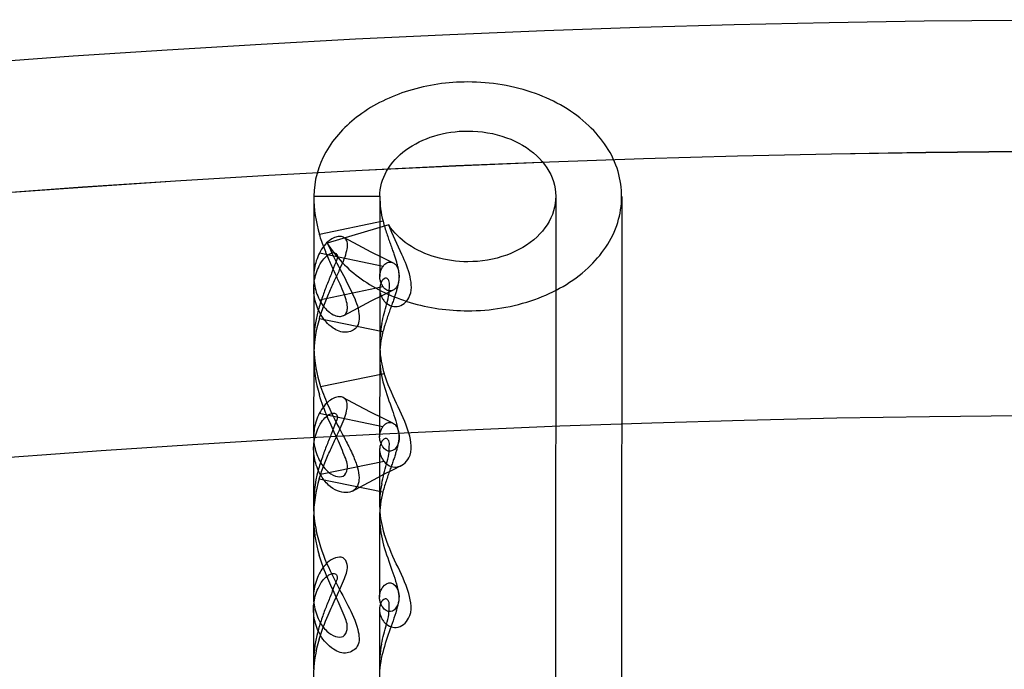
# Model space of a CAD drawing. Units: inches. Extents: x -27.3 to 7.6, y -15.1 to 16.1.
# Drawn here: x -22.3 to -22.1, y -6.6 to -6.5 of the extents above; entities that cross this region are included whole.
import ezdxf

# ---------------------------------------------------------------- set-up
doc = ezdxf.new("R2010")
doc.units = ezdxf.units.IN
doc.header["$LTSCALE"] = 0.935
doc.header["$MEASUREMENT"] = 0
doc.layers.get('0').update_dxf_attribs({"linetype": 'CONTINUOUS'})
doc.layers.add('02___PRT_ALL_AXES', color=7, linetype='CONTINUOUS')

msp = doc.modelspace()

# ---------------------------------------------------------------- linework, layer by layer
at = {"color": 6, "linetype": 'CONTINUOUS'}
for p, q in [((-22.2058652924, -6.5394549191), (-22.2058777728, -6.5537930929)), ((-22.1940542732, -6.5394651999), (-22.1940667537, -6.5538033736)), ((-22.1625582221, -6.5394926152), (-22.1626959963, -6.6977739007)), ((-22.150747203, -6.539502896), (-22.1508849771, -6.6977841814)), ((-22.2058796745, -6.5559777757), (-22.2058883517, -6.5659465833)), ((-22.1940687506, -6.556097519), (-22.1940772373, -6.5658474058)), ((-22.2058902533, -6.568131267), (-22.2059027338, -6.5824694407)), ((-22.1940792342, -6.5681415477), (-22.1940917147, -6.5824797215)), ((-22.2059046355, -6.5846541235), (-22.2059133127, -6.5946229311)), ((-22.1940937116, -6.5847738668), (-22.1941021983, -6.5945237536)), ((-22.2059152143, -6.5968076148), (-22.2059276948, -6.6111457885)), ((-22.1941041952, -6.5968178955), (-22.1941166757, -6.6111560693)), ((-22.2059295965, -6.6133304713), (-22.2059382737, -6.6232992789)), ((-22.1941186726, -6.6134502146), (-22.1941271593, -6.6232001014))]:
    msp.add_line(p, q, dxfattribs=at)
at = {"color": 7, "linetype": 'CONTINUOUS'}
for p, q in [((-22.2058652924, -6.5394549187), (-22.1940542732, -6.5394651996)), ((-22.1934782874, -6.5439390655), (-22.2048564489, -6.5462864243)), ((-22.192473692, -6.5445777352), (-22.203459287, -6.5478287415)), ((-22.1934852962, -6.5519912084), (-22.2048593537, -6.5496240445)), ((-22.2048666136, -6.5579639068), (-22.193488452, -6.5556165482)), ((-22.2048695183, -6.5613015273), (-22.1934954607, -6.5636686911)), ((-22.2046575784, -6.5734802874), (-22.1932713841, -6.571130961)), ((-22.1935102572, -6.5806675562), (-22.2048843147, -6.5783003923)), ((-22.1932851061, -6.5868953638), (-22.204671339, -6.5892445055)), ((-22.2048944793, -6.5899778751), (-22.1935204217, -6.5923450389))]:
    msp.add_line(p, q, dxfattribs=at)
at = {"color": 6, "linetype": 'CONTINUOUS'}
for points in [[(-22.1917179581, -6.5513392914), (-22.1935082318, -6.5504876033), (-22.19559388, -6.5494372878), (-22.1979397482, -6.5482051177), (-22.2005040814, -6.5468169501)], [(-22.2005161871, -6.5607785611), (-22.1979439077, -6.5593919073), (-22.1955959328, -6.5581639446), (-22.1935107649, -6.5571185325), (-22.191722256, -6.5562715448)], [(-22.1917429191, -6.5800156392), (-22.1935331928, -6.5791639511), (-22.195618841, -6.5781136356), (-22.1979647092, -6.5768814655), (-22.2005290424, -6.5754932979)], [(-22.1989442273, -6.592171459), (-22.1969581253, -6.5910953575), (-22.1950904916, -6.5900981586), (-22.193344282, -6.5891828425), (-22.1917307788, -6.5883568354), (-22.1902566604, -6.5876251413)]]:
    msp.add_lwpolyline(points, dxfattribs=at)
for centre, radius in [((-22.0624678319, -9.1495091951), 2.6181102362), ((-22.0624678157, -9.1494721676), 2.6181102362), ((-22.0624678157, -9.1494721676), 2.5708354339)]:
    msp.add_circle(centre, radius, dxfattribs=at)
at = {"color": 7, "linetype": 'CONTINUOUS'}
for centre, radius, start, end in [((-22.1823354897, -6.5394698961), 0.0235297587, 179.9635296058, 196.8399764668), ((-22.1765467791, -6.5394854056), 0.0175074402, 179.9338731318, 194.7371790493), ((-22.1823107139, -6.5681646938), 0.0235797577, 163.0784877332, 179.9174854282), ((-22.1824362066, -6.5659678587), 0.0234520774, 164.809956662, 181.7830967021), ((-22.1766691648, -6.5658589947), 0.0174082922, 167.8391122735, 182.7959764725), ((-22.1765496559, -6.5681546908), 0.0175295992, 165.1722011495, 179.9570152249), ((-22.1821854895, -6.5659386358), 0.0237038935, 181.834842133, 198.5519476488), ((-22.1764233908, -6.5658575955), 0.0176539843, 182.7616028329, 197.3801451346), ((-22.1823604602, -6.5681462455), 0.0235297491, 179.9622330217, 196.8398830687), ((-22.17657174, -6.5681617534), 0.0175074403, 179.9338477405, 194.7371790331), ((-22.1824611676, -6.5946442065), 0.0234520774, 164.8099566569, 181.7830966772), ((-22.1823356757, -6.5968410414), 0.0235797569, 163.0784876488, 179.91758646), ((-22.1766941258, -6.5945353425), 0.0174082922, 167.8391122718, 182.795976474), ((-22.1765746169, -6.5968310386), 0.0175295993, 165.1722011648, 179.9570343366), ((-22.1822104397, -6.5946149823), 0.0237039043, 181.8348446229, 198.5519454923), ((-22.1764483518, -6.5945339433), 0.0176539843, 182.761602834, 197.3801451348), ((-22.1823854206, -6.5968225932), 0.0235297497, 179.9623340964, 196.8398829197), ((-22.176596701, -6.5968381012), 0.0175074402, 179.9338668546, 194.7371790463), ((-22.1824861286, -6.6233205543), 0.0234520774, 164.8099566635, 181.7830966872), ((-22.1823606355, -6.6255173894), 0.0235797581, 163.0784643059, 179.9175185137), ((-22.1767190868, -6.6232116903), 0.0174082922, 167.8391122724, 182.7959764732), ((-22.1765995779, -6.6255073864), 0.0175295993, 165.172201165, 179.9570332592)]:
    msp.add_arc(centre, radius, start, end, dxfattribs=at)
at = {"color": 6, "linetype": 'CONTINUOUS'}
for points, knots in [([(-22.1782884404, -6.51902158), (-22.1818701363, -6.5190184623), (-22.1887994793, -6.5200037867), (-22.1978232239, -6.5243165727), (-22.2042079589, -6.5309821947), (-22.2058629212, -6.5367308482), (-22.2058652924, -6.5394549187)], [0, 0, 0, 0, 0.2852078273, 0.5478675214, 0.7830842532, 1, 1, 1, 1]), ([(-22.178324055, -6.559936235), (-22.1742625673, -6.5599397704), (-22.166442922, -6.5586770915), (-22.1566233518, -6.5531942545), (-22.150590739, -6.5446626336), (-22.150522995, -6.5345112766), (-22.1564868632, -6.5258839222), (-22.1663319646, -6.5203173664), (-22.174203886, -6.5190251354), (-22.1782884404, -6.51902158)], [0, 0, 0, 0, 0.1620224806, 0.3090726094, 0.4384525209, 0.5594018463, 0.6887774419, 0.8370573334, 1, 1, 1, 1]), ([(-22.1940542732, -6.5394651996), (-22.1940529182, -6.5379085879), (-22.1931072255, -6.534623643), (-22.1894588055, -6.5308147162), (-22.1843023801, -6.5283502671), (-22.1803427554, -6.5277872245), (-22.1782960721, -6.5277890061)], [0, 0, 0, 0, 0.2169157468, 0.4521324786, 0.7147921727, 1, 1, 1, 1]), ([(-22.1782960721, -6.5277890061), (-22.1759520203, -6.5277910465), (-22.1714660769, -6.5285298256), (-22.1658728737, -6.5316955701), (-22.162464331, -6.5365618892), (-22.1624351841, -6.5423250879), (-22.165820154, -6.5472346818), (-22.1714388375, -6.550430405), (-22.1759585534, -6.5511708614), (-22.1783164233, -6.5511688089)], [0, 0, 0, 0, 0.1636408289, 0.3102691894, 0.4384234645, 0.5593897407, 0.6874924139, 0.8353945135, 1, 1, 1, 1]), ([(-22.1934782728, -6.5439390625), (-22.1933788435, -6.5443167134), (-22.1931685991, -6.5450489332), (-22.1928286091, -6.5461077645), (-22.1924874442, -6.547101993), (-22.1921564444, -6.5480352792), (-22.1918448937, -6.5489094336), (-22.1915613869, -6.54972262), (-22.191312136, -6.550474108), (-22.1910996496, -6.5511685923), (-22.1909233134, -6.5518183277), (-22.1907825148, -6.5524383312), (-22.1906796159, -6.5530411444), (-22.1906223682, -6.553624238), (-22.1906189172, -6.5541714544), (-22.1906703553, -6.5546591034), (-22.1907697475, -6.5550785072), (-22.1909085664, -6.555433632), (-22.1910840127, -6.5557352729), (-22.1912967348, -6.5559881897), (-22.1915477327, -6.5561898799), (-22.1918355481, -6.5563311758), (-22.192154787, -6.5563988528), (-22.1924964343, -6.5563781805), (-22.1928498857, -6.5562519446), (-22.1932010516, -6.5559987566), (-22.1933967778, -6.555757387), (-22.1934884374, -6.5556165451)], [0, 0, 0, 0, 0.0770259471, 0.1502130897, 0.2193268485, 0.2843426968, 0.3455275383, 0.4023675625, 0.454199854, 0.5016812786, 0.5455974321, 0.5869598636, 0.6270378744, 0.6661401103, 0.7023939727, 0.734786372, 0.7626212685, 0.7871572651, 0.809727684, 0.8311487827, 0.8519812824, 0.8727899619, 0.8938146162, 0.9156332639, 0.9394508726, 0.9668556699, 1, 1, 1, 1]), ([(-22.1783164233, -6.5511688089), (-22.1802502517, -6.5511671256), (-22.1840186181, -6.5506509565), (-22.1890044821, -6.5484180358), (-22.1915744223, -6.5459534252), (-22.192473692, -6.5445777352)], [0, 0, 0, 0, 0.3588622215, 0.6950078044, 1, 1, 1, 1]), ([(-22.2048695249, -6.5613015501), (-22.2046076067, -6.5604392922), (-22.2040269664, -6.5587917292), (-22.2030453484, -6.5564640309), (-22.2020644345, -6.5543421146), (-22.2011660748, -6.5524277959), (-22.2004359866, -6.5507392903), (-22.1999582486, -6.5493029478), (-22.1997871236, -6.548146401), (-22.199971498, -6.5472454349), (-22.2005526156, -6.5467091817), (-22.2013439487, -6.5466031343), (-22.2022262012, -6.5468328386), (-22.2031705538, -6.5473971603), (-22.2041117576, -6.548333668), (-22.20462543, -6.5491534843), (-22.204859326, -6.5496239926)], [0, 0, 0, 0, 0.1268913109, 0.2456904152, 0.3556129043, 0.4560381178, 0.543443913, 0.6145768523, 0.6685625843, 0.7069567872, 0.7386462213, 0.7728910341, 0.8146396897, 0.8651058949, 0.9260136601, 1, 1, 1, 1]), ([(-22.2048666204, -6.557963894), (-22.2046317677, -6.5584384061), (-22.2041154078, -6.5592643408), (-22.2031674634, -6.560205846), (-22.2022166143, -6.5607696527), (-22.201328814, -6.5609943976), (-22.2005320129, -6.5608737786), (-22.1999604227, -6.5603099891), (-22.1997986144, -6.5593920295), (-22.1999834338, -6.5582278868), (-22.2004672754, -6.5567919499), (-22.2011944404, -6.5551101531), (-22.2020844969, -6.553205902), (-22.2030543218, -6.5510959394), (-22.2040241834, -6.5487814956), (-22.2045976671, -6.5471437099), (-22.2048564224, -6.5462865158)], [0, 0, 0, 0, 0.0745534608, 0.1357980851, 0.1864950343, 0.2283855706, 0.2627747806, 0.2948919499, 0.3341892936, 0.3887726063, 0.4599523247, 0.5469414191, 0.6467384231, 0.755930156, 0.8739164632, 1, 1, 1, 1]), ([(-22.203459287, -6.5478287415), (-22.20194548, -6.5503391493), (-22.19745465, -6.5548728959), (-22.1885642062, -6.5589817836), (-22.1818001797, -6.5599332092), (-22.178324055, -6.559936235)], [0, 0, 0, 0, 0.3037305714, 0.6398425161, 1, 1, 1, 1]), ([(-22.1934852816, -6.5519912115), (-22.1933936646, -6.5518509697), (-22.1931981979, -6.5516106191), (-22.1928480173, -6.5513583387), (-22.1924957853, -6.5512322172), (-22.1921554146, -6.5512109593), (-22.1918372883, -6.5512774416), (-22.1915503069, -6.5514170754), (-22.1912999472, -6.5516166545), (-22.1910876414, -6.5518669097), (-22.190912212, -6.5521653823), (-22.1907727958, -6.5525172527), (-22.1906722662, -6.552933593), (-22.190619368, -6.5534185834), (-22.1906213272, -6.5539636175), (-22.1906773445, -6.5545452141), (-22.1907795251, -6.5551475976), (-22.1909202926, -6.5557683261), (-22.1910973231, -6.5564197272), (-22.1913110219, -6.5571160377), (-22.1915618857, -6.557869291), (-22.1918474197, -6.5586843543), (-22.1921614629, -6.5595607842), (-22.1924953242, -6.5604967074), (-22.192839553, -6.561493736), (-22.1931827153, -6.5625555711), (-22.1933950155, -6.5632899198), (-22.1934954461, -6.5636686941)], [0, 0, 0, 0, 0.0330404595, 0.0603682567, 0.0841154514, 0.1058582454, 0.1267940204, 0.1475113607, 0.1682368707, 0.1895012441, 0.2118852094, 0.23622609, 0.2638896125, 0.2961120282, 0.33221435, 0.3712032723, 0.4112259491, 0.4526473703, 0.4966959581, 0.544337324, 0.5962904334, 0.6532794181, 0.714674971, 0.7799183956, 0.8492722542, 0.9227097063, 1, 1, 1, 1]), ([(-22.193285092, -6.5868953749), (-22.1928049007, -6.5875372621), (-22.1908810668, -6.5884169273), (-22.1879817781, -6.5859210715), (-22.1887738819, -6.5811801479), (-22.1911137612, -6.5765389336), (-22.1926825915, -6.572969147), (-22.1932713679, -6.5711310204)], [0, 0, 0, 0, 0.1137245058, 0.2436488208, 0.4532479431, 0.7261786975, 1, 1, 1, 1]), ([(-22.2046575595, -6.5734803476), (-22.2042433383, -6.5747168997), (-22.2032929783, -6.5770550264), (-22.201681017, -6.5802879761), (-22.2001479246, -6.5831496001), (-22.1988844696, -6.5856552158), (-22.1980343847, -6.5878260075), (-22.1976872372, -6.589668938), (-22.1979020011, -6.591197284), (-22.1988092787, -6.5922534717), (-22.2001955333, -6.5925698412), (-22.2017729698, -6.5921927771), (-22.2034164879, -6.5910934921), (-22.2042914427, -6.5899332603), (-22.2046712784, -6.5892446118)], [0, 0, 0, 0, 0.1419921335, 0.2742026833, 0.3932441161, 0.4954676122, 0.5796797961, 0.6462144253, 0.6981220773, 0.7419862628, 0.7886455036, 0.8450723929, 0.9143687967, 1, 1, 1, 1]), ([(-22.2048944859, -6.5899778979), (-22.2046325682, -6.5891156416), (-22.204051929, -6.5874680814), (-22.2030703131, -6.5851403871), (-22.2020894012, -6.5830184743), (-22.2011910427, -6.5811041586), (-22.2004609545, -6.5794156551), (-22.1999832141, -6.5779793129), (-22.1998120849, -6.5768227641), (-22.1999964529, -6.5759217934), (-22.2005775678, -6.5753855327), (-22.2013689023, -6.5752794812), (-22.2022511564, -6.5755091837), (-22.2031955111, -6.5760735049), (-22.204136717, -6.5770100136), (-22.2046503906, -6.5778298313), (-22.204884287, -6.5783003404)], [0, 0, 0, 0, 0.1268910887, 0.2456899808, 0.3556122782, 0.4560373243, 0.5434430216, 0.614575974, 0.6685618655, 0.7069563034, 0.7386458394, 0.7728906931, 0.8146393885, 0.8651056593, 0.9260135215, 1, 1, 1, 1]), ([(-22.1935102426, -6.5806675593), (-22.1934186256, -6.5805273175), (-22.1932231589, -6.580286967), (-22.1928729783, -6.5800346865), (-22.1925207463, -6.5799085651), (-22.1921803755, -6.5798873071), (-22.1918622492, -6.5799537894), (-22.1915752679, -6.5800934232), (-22.1913249082, -6.5802930023), (-22.1911126024, -6.5805432575), (-22.190937173, -6.5808417301), (-22.1907977568, -6.5811936005), (-22.1906972272, -6.5816099408), (-22.190644329, -6.5820949313), (-22.1906462882, -6.5826399653), (-22.1907023055, -6.5832215619), (-22.1908044861, -6.5838239454), (-22.1909452536, -6.5844446739), (-22.1911222841, -6.585096075), (-22.1913359829, -6.5857923855), (-22.1915868467, -6.5865456388), (-22.1918723806, -6.5873607021), (-22.1921864239, -6.588237132), (-22.1925202852, -6.5891730552), (-22.192864514, -6.5901700838), (-22.1932076763, -6.5912319189), (-22.1934199765, -6.5919662676), (-22.1935204071, -6.5923450419)], [0, 0, 0, 0, 0.0330404595, 0.0603682567, 0.0841154513, 0.1058582454, 0.1267940203, 0.1475113607, 0.1682368707, 0.1895012441, 0.2118852094, 0.23622609, 0.2638896125, 0.2961120281, 0.33221435, 0.3712032723, 0.4112259491, 0.4526473703, 0.4966959581, 0.544337324, 0.5962904334, 0.6532794181, 0.714674971, 0.7799183956, 0.8492722542, 0.9227097063, 1, 1, 1, 1])]:
    msp.add_open_spline(points, degree=3, knots=knots, dxfattribs=at)
at = {"color": 7, "linetype": 'CONTINUOUS'}
for points, knots in [([(-22.193260132, -6.5582190259), (-22.1927287685, -6.5588720668), (-22.1907962059, -6.5597179171), (-22.1881813739, -6.5574088885), (-22.1884663737, -6.5535692951), (-22.1902869763, -6.5493975428), (-22.1917839381, -6.5463818846), (-22.192473692, -6.5445777352)], [0, 0, 0, 0, 0.1335258649, 0.2702020324, 0.469377212, 0.693664982, 1, 1, 1, 1]), ([(-22.203459287, -6.5478287415), (-22.2027502049, -6.549440252), (-22.2012184458, -6.5524510643), (-22.1990240217, -6.5565588972), (-22.1976238981, -6.5599225431), (-22.1977856431, -6.5630688585), (-22.2002897056, -6.5641085558), (-22.2028230979, -6.5630304342), (-22.2041065798, -6.5615275812), (-22.2046463172, -6.5605682637)], [0, 0, 0, 0, 0.2185186208, 0.4196966849, 0.5748913198, 0.677377983, 0.76262896, 0.8633829315, 1, 1, 1, 1]), ([(-22.204859326, -6.5496239926), (-22.2050792206, -6.5500659383), (-22.2054526731, -6.5509674648), (-22.2057991946, -6.55237268), (-22.205877362, -6.5533227715), (-22.2058777728, -6.5537930666)], [0, 0, 0, 0, 0.3423202326, 0.6738611477, 1, 1, 1, 1]), ([(-22.2050624576, -6.552232404), (-22.2048484982, -6.5517536506), (-22.2043896338, -6.5509406539), (-22.2035751021, -6.5500876888), (-22.2028487821, -6.5496630419), (-22.202184813, -6.5494379197), (-22.2013563749, -6.550089907), (-22.2021389458, -6.5515636704), (-22.2026658862, -6.5532432598), (-22.2035538788, -6.5552966616), (-22.2043638504, -6.5574884368), (-22.204850978, -6.5590118434), (-22.2050690236, -6.5598228816)], [0, 0, 0, 0, 0.1034440893, 0.182973111, 0.2276501394, 0.2714991442, 0.3101826576, 0.4027639733, 0.5364199019, 0.6854590378, 0.8343285797, 1, 1, 1, 1]), ([(-22.2058680243, -6.5564365487), (-22.2058923765, -6.5559659107), (-22.2058641806, -6.5550131969), (-22.2055897539, -6.553595363), (-22.2052607954, -6.5526810516), (-22.2050624576, -6.552232404)], [0, 0, 0, 0, 0.3275710428, 0.6590379712, 1, 1, 1, 1]), ([(-22.1940667537, -6.5538033759), (-22.1940665753, -6.5535982108), (-22.1940209745, -6.5531798242), (-22.1938200582, -6.5525655798), (-22.1936087226, -6.5521797542), (-22.1934852997, -6.5519912114)], [0, 0, 0, 0, 0.3193346827, 0.6492516552, 1, 1, 1, 1]), ([(-22.2058777728, -6.5537930666), (-22.2058781836, -6.5542633796), (-22.2058016717, -6.5552136227), (-22.2054575974, -6.5566194314), (-22.2050857299, -6.5575215848), (-22.2048666204, -6.557963894)], [0, 0, 0, 0, 0.3261529054, 0.6576943745, 1, 1, 1, 1]), ([(-22.1934884366, -6.5556165618), (-22.1936115411, -6.5554278028), (-22.1938222165, -6.5550416043), (-22.1940220598, -6.5544270028), (-22.1940669321, -6.5540085381), (-22.1940667537, -6.5538033759)], [0, 0, 0, 0, 0.3507554657, 0.6806730092, 1, 1, 1, 1]), ([(-22.1936868481, -6.5621917995), (-22.1934635079, -6.5609994265), (-22.1929814125, -6.5592552191), (-22.1923542027, -6.5570359265), (-22.1923569104, -6.5556373123), (-22.1922803802, -6.5546364455), (-22.1929332677, -6.5538516454), (-22.1934815152, -6.5543508697), (-22.1936802162, -6.554601153)], [0, 0, 0, 0, 0.3882785873, 0.5805043788, 0.732137032, 0.8352894361, 0.8977161555, 1, 1, 1, 1]), ([(-22.1936802162, -6.554601153), (-22.1937824196, -6.5547965701), (-22.1939500672, -6.555195886), (-22.1940779772, -6.5558232034), (-22.194072588, -6.5562425672), (-22.1940479422, -6.5564470186)], [0, 0, 0, 0, 0.3466946923, 0.6762551257, 1, 1, 1, 1]), ([(-22.2046463172, -6.5605682637), (-22.2048866315, -6.5601329785), (-22.2053022326, -6.559244261), (-22.2057174859, -6.5578525107), (-22.2058437323, -6.5569060113), (-22.2058680243, -6.5564365487)], [0, 0, 0, 0, 0.3435556912, 0.6751870749, 1, 1, 1, 1]), ([(-22.1940479422, -6.5564470186), (-22.1940232423, -6.5566518863), (-22.1939276707, -6.5570668987), (-22.193656879, -6.5576657404), (-22.1934039085, -6.5580376098), (-22.193260132, -6.5582190259)], [0, 0, 0, 0, 0.315616397, 0.6459473993, 1, 1, 1, 1]), ([(-22.193503252, -6.5726153974), (-22.1931075196, -6.5741486057), (-22.1920721683, -6.5769692777), (-22.1908154693, -6.5806386098), (-22.1903496188, -6.5836817327), (-22.1920707279, -6.585480553), (-22.1932222684, -6.5847255828), (-22.1935133976, -6.5842929097)], [0, 0, 0, 0, 0.3165050241, 0.5957741654, 0.7883930255, 0.8957612809, 1, 1, 1, 1]), ([(-22.2048915791, -6.5866402464), (-22.2045382034, -6.5873454363), (-22.2037161106, -6.588516637), (-22.2022037067, -6.5895621277), (-22.2004295026, -6.5897622306), (-22.1995480639, -6.5878104828), (-22.2005513615, -6.585401494), (-22.2018247653, -6.582439193), (-22.2034916536, -6.5789115629), (-22.204460549, -6.5763830418), (-22.2048813948, -6.5749628258)], [0, 0, 0, 0, 0.1116448454, 0.1960636211, 0.2609649879, 0.3286345595, 0.4494145257, 0.6174505138, 0.7903398847, 1, 1, 1, 1]), ([(-22.204884287, -6.5783003404), (-22.2051041816, -6.5787422861), (-22.2054776341, -6.5796438126), (-22.2058241616, -6.5810490518), (-22.2059023271, -6.5819991691), (-22.2059027339, -6.582469489)], [0, 0, 0, 0, 0.3423143515, 0.6738495707, 1, 1, 1, 1]), ([(-22.2050874186, -6.5809087518), (-22.2048734592, -6.5804299984), (-22.2044145948, -6.5796170018), (-22.2036000631, -6.5787640366), (-22.2028737431, -6.5783393897), (-22.202209774, -6.5781142675), (-22.2013813359, -6.5787662548), (-22.2021639068, -6.5802400182), (-22.2026908472, -6.5819196077), (-22.2035788398, -6.5839730094), (-22.2043888114, -6.5861647846), (-22.204875939, -6.5876881912), (-22.2050939845, -6.5884992294)], [0, 0, 0, 0, 0.1034440893, 0.1829731109, 0.2276501394, 0.2714991442, 0.3101826575, 0.4027639733, 0.5364199019, 0.6854590378, 0.8343285798, 1, 1, 1, 1]), ([(-22.1940917147, -6.5824797288), (-22.1940915366, -6.5822745621), (-22.194045936, -6.5818561736), (-22.1938450192, -6.5812419276), (-22.1936336836, -6.580856102), (-22.1935102607, -6.5806675592)], [0, 0, 0, 0, 0.3193364884, 0.6492525856, 1, 1, 1, 1]), ([(-22.2058929853, -6.5851128966), (-22.2059173375, -6.5846422585), (-22.2058891416, -6.5836895447), (-22.2056147149, -6.5822717108), (-22.2052857564, -6.5813573994), (-22.2050874186, -6.5809087518)], [0, 0, 0, 0, 0.3275710487, 0.6590379741, 1, 1, 1, 1]), ([(-22.2059027339, -6.582469489), (-22.2059031406, -6.5829397772), (-22.2058266268, -6.5838899944), (-22.205482558, -6.5852957807), (-22.2051106896, -6.5861979357), (-22.2048915791, -6.5866402464)], [0, 0, 0, 0, 0.3261408921, 0.6576876127, 1, 1, 1, 1]), ([(-22.1935133976, -6.5842929097), (-22.1936365021, -6.5841041506), (-22.1938471775, -6.5837179521), (-22.1940470203, -6.5831033522), (-22.1940918928, -6.5826848894), (-22.1940917147, -6.5824797288)], [0, 0, 0, 0, 0.3507563963, 0.680674815, 1, 1, 1, 1]), ([(-22.1937051772, -6.5832775008), (-22.1938073806, -6.5834729179), (-22.1939750282, -6.5838722338), (-22.1941029382, -6.5844995512), (-22.194097549, -6.584918915), (-22.1940729032, -6.5851233664)], [0, 0, 0, 0, 0.3466946923, 0.6762551258, 1, 1, 1, 1]), ([(-22.1937118091, -6.5908681473), (-22.1934884689, -6.5896757743), (-22.1930063735, -6.5879315669), (-22.1923791637, -6.5857122743), (-22.1923818714, -6.5843136601), (-22.1923053412, -6.5833127933), (-22.1929582287, -6.5825279932), (-22.1935064762, -6.5830272175), (-22.1937051772, -6.5832775008)], [0, 0, 0, 0, 0.3882785856, 0.5805043776, 0.7321370304, 0.8352894357, 0.8977161554, 1, 1, 1, 1]), ([(-22.2046712784, -6.5892446118), (-22.2049115941, -6.5888093237), (-22.2053271955, -6.5879206043), (-22.2057424476, -6.5865288537), (-22.2058686934, -6.5855823575), (-22.2058929853, -6.5851128966)], [0, 0, 0, 0, 0.3435579677, 0.6751882076, 1, 1, 1, 1]), ([(-22.1940729032, -6.5851233664), (-22.1940482033, -6.5853282341), (-22.1939526317, -6.5857432466), (-22.1936818398, -6.5863420887), (-22.1934288689, -6.5867139585), (-22.193285092, -6.5868953749)], [0, 0, 0, 0, 0.3156161487, 0.645946891, 1, 1, 1, 1]), ([(-22.193310053, -6.6155717227), (-22.1928307327, -6.6162142606), (-22.1909055651, -6.6170929322), (-22.1880069892, -6.6145975923), (-22.1887985187, -6.609856352), (-22.1911398885, -6.6052156684), (-22.1927051228, -6.6016447148), (-22.1932963289, -6.5998073682)], [0, 0, 0, 0, 0.1137245056, 0.2436488203, 0.4532479421, 0.7261786965, 1, 1, 1, 1]), ([(-22.193528213, -6.6012917452), (-22.1931324806, -6.6028249535), (-22.1920971293, -6.6056456255), (-22.1908404303, -6.6093149577), (-22.1903745798, -6.6123580805), (-22.1920956889, -6.6141569008), (-22.1932472294, -6.6134019307), (-22.1935383586, -6.6129692575)], [0, 0, 0, 0, 0.3165050243, 0.5957741658, 0.7883930257, 0.8957612811, 1, 1, 1, 1]), ([(-22.2049165401, -6.6153165942), (-22.2045631644, -6.6160217841), (-22.2037410716, -6.6171929848), (-22.2022286677, -6.6182384756), (-22.2004544635, -6.6184385784), (-22.1995730249, -6.6164868306), (-22.2005763225, -6.6140778418), (-22.2018497263, -6.6111155409), (-22.2035166146, -6.6075879107), (-22.20448551, -6.6050593896), (-22.2049063558, -6.6036391736)], [0, 0, 0, 0, 0.1116448454, 0.1960636212, 0.260964988, 0.3286345597, 0.449414526, 0.6174505141, 0.7903398848, 1, 1, 1, 1]), ([(-22.2046825203, -6.6021566967), (-22.2040340439, -6.6041161495), (-22.2024360436, -6.6076424942), (-22.1998285888, -6.6124398015), (-22.1979893702, -6.6162284236), (-22.1974791636, -6.6199080832), (-22.2000168384, -6.6215404788), (-22.2027842701, -6.6204814177), (-22.2041289889, -6.6189287726), (-22.2046962397, -6.6179209586)], [0, 0, 0, 0, 0.2261483676, 0.4237419823, 0.5930658372, 0.7024314542, 0.7811945457, 0.8732842327, 1, 1, 1, 1]), ([(-22.2049194441, -6.6186542364), (-22.2044867424, -6.6171969218), (-22.2035006062, -6.6146581702), (-22.2018101066, -6.6110977653), (-22.2005430414, -6.6081595639), (-22.1995455265, -6.605715883), (-22.2005013829, -6.6038510088), (-22.2021842786, -6.6040670658), (-22.2037075361, -6.6050702212), (-22.2045297146, -6.6062396997), (-22.2049092597, -6.6069767115)], [0, 0, 0, 0, 0.2151321584, 0.3848265455, 0.5554676913, 0.6754574397, 0.7404554126, 0.8051270306, 0.8826832074, 1, 1, 1, 1]), ([(-22.2049092597, -6.6069767115), (-22.2051291492, -6.6074186501), (-22.2055025972, -6.6083201689), (-22.2058491212, -6.6097253942), (-22.2059272872, -6.6106755055), (-22.2059276949, -6.6111458198)], [0, 0, 0, 0, 0.342311743, 0.6738502584, 1, 1, 1, 1]), ([(-22.2051123796, -6.6095850997), (-22.2048984202, -6.6091063462), (-22.2044395558, -6.6082933496), (-22.2036250241, -6.6074403844), (-22.2028987041, -6.6070157375), (-22.202234735, -6.6067906153), (-22.2014062969, -6.6074426026), (-22.2021888678, -6.608916366), (-22.2027158082, -6.6105959555), (-22.2036038008, -6.6126493572), (-22.2044137724, -6.6148411324), (-22.2049009, -6.616364539), (-22.2051189455, -6.6171755772)], [0, 0, 0, 0, 0.1034440892, 0.1829731109, 0.2276501393, 0.2714991441, 0.3101826575, 0.4027639733, 0.5364199019, 0.6854590377, 0.8343285797, 1, 1, 1, 1]), ([(-22.1935352217, -6.609343907), (-22.193222975, -6.6088894977), (-22.1919049239, -6.6081251861), (-22.190302995, -6.6103087357), (-22.1909610195, -6.6133102703), (-22.1922000778, -6.6169221967), (-22.1931721338, -6.6195950618), (-22.1935453673, -6.6210213189)], [0, 0, 0, 0, 0.1103676625, 0.2281704748, 0.4336091293, 0.7048816203, 1, 1, 1, 1]), ([(-22.2059179463, -6.6137892444), (-22.2059422985, -6.6133186063), (-22.2059141026, -6.6123658925), (-22.2056396759, -6.6109480587), (-22.2053107174, -6.6100337473), (-22.2051123796, -6.6095850997)], [0, 0, 0, 0, 0.3275710427, 0.6590379711, 1, 1, 1, 1]), ([(-22.1941166757, -6.6111560716), (-22.1941164973, -6.6109509065), (-22.1940708965, -6.6105325199), (-22.1938699802, -6.6099182754), (-22.1936586446, -6.6095324498), (-22.1935352217, -6.609343907)], [0, 0, 0, 0, 0.3193347074, 0.6492516679, 1, 1, 1, 1]), ([(-22.2059276949, -6.6111458198), (-22.2059281025, -6.6116161136), (-22.2058515892, -6.6125663367), (-22.205507519, -6.6139721285), (-22.2051356506, -6.6148742835), (-22.2049165401, -6.6153165942)], [0, 0, 0, 0, 0.3261435406, 0.657688958, 1, 1, 1, 1]), ([(-22.1937301382, -6.6119538486), (-22.1938323415, -6.6121492657), (-22.1939999891, -6.6125485816), (-22.1941278992, -6.613175899), (-22.19412251, -6.6135952628), (-22.1940978642, -6.6137997142)], [0, 0, 0, 0, 0.3466946923, 0.6762551258, 1, 1, 1, 1]), ([(-22.1935383586, -6.6129692575), (-22.1936614631, -6.6127804984), (-22.1938721385, -6.6123943), (-22.1940719818, -6.6117796984), (-22.1941168541, -6.6113612338), (-22.1941166757, -6.6111560716)], [0, 0, 0, 0, 0.3507554785, 0.680673034, 1, 1, 1, 1]), ([(-22.1937367701, -6.6195444951), (-22.1935134299, -6.6183521221), (-22.1930313345, -6.6166079147), (-22.1924041246, -6.6143886221), (-22.1924068324, -6.6129900079), (-22.1923303022, -6.6119891411), (-22.1929831897, -6.611204341), (-22.1935314372, -6.6117035653), (-22.1937301382, -6.6119538486)], [0, 0, 0, 0, 0.3882785891, 0.5805043794, 0.7321370313, 0.8352894355, 0.897716155, 1, 1, 1, 1]), ([(-22.2046962397, -6.6179209586), (-22.2049365536, -6.6174856738), (-22.2053521545, -6.6165969566), (-22.2057674078, -6.6152052066), (-22.2058936543, -6.614258707), (-22.2059179463, -6.6137892444)], [0, 0, 0, 0, 0.3435554188, 0.6751869412, 1, 1, 1, 1]), ([(-22.1940978642, -6.6137997142), (-22.1940731643, -6.6140045819), (-22.1939775927, -6.6144195944), (-22.1937068008, -6.6150184365), (-22.1934538299, -6.6153903063), (-22.193310053, -6.6155717227)], [0, 0, 0, 0, 0.3156161487, 0.6459468911, 1, 1, 1, 1])]:
    msp.add_open_spline(points, degree=3, knots=knots, dxfattribs=at)
at = {"layer": '02___PRT_ALL_AXES', "color": 7, "linetype": 'CONTINUOUS'}
msp.add_circle((-22.0624678415, -9.1498846536), 2.642, dxfattribs=at)

doc.saveas('drawing.dxf')
